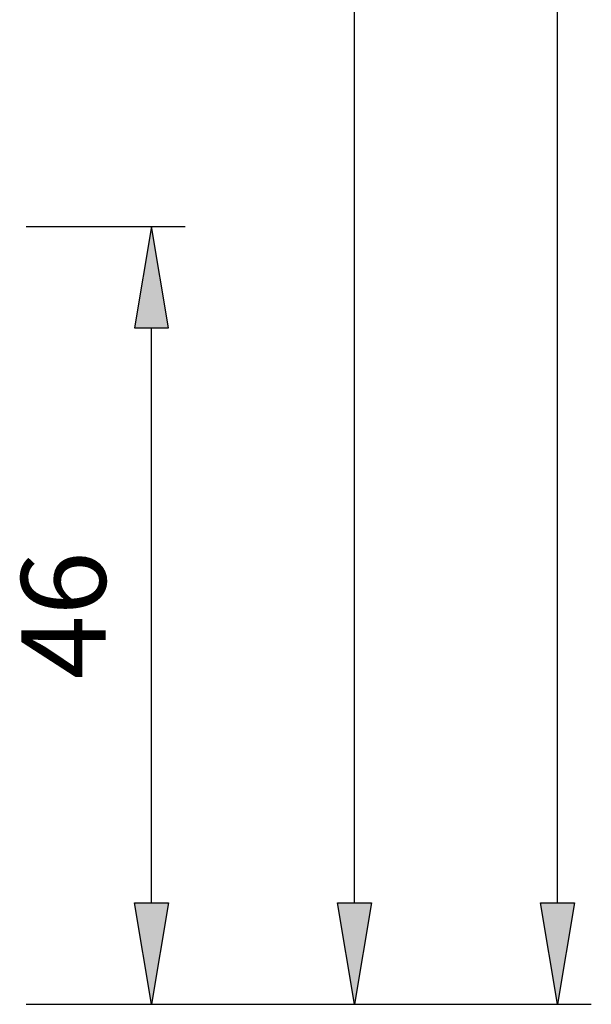
# Model space of a CAD drawing. Extents: x -152 to 561, y -856 to 373.
# Drawn here: x 369 to 403, y -846 to -787 of the extents above; entities that cross this region are included whole.
import ezdxf

# ---------------------------------------------------------------- set-up
doc = ezdxf.new("R2010")
doc.units = 0
doc.header["$MEASUREMENT"] = 0
doc.layers.add('LAYER001', color=7, linetype='Continuous')
doc.styles.add('DCADTXTSTYLE1', font='ARIAL.TTF')

msp = doc.modelspace()

# ---------------------------------------------------------------- hatches: boundary and pattern name
at = {"layer": 'LAYER001', "linetype": 'Continuous', "ltscale": 2}
for points in [[(375.672, -805.613), (377.672, -805.613), (376.672, -799.613)], [(375.672, -839.613), (377.672, -839.613), (376.672, -845.613)], [(387.672, -839.613), (389.672, -839.613), (388.672, -845.613)], [(399.672, -839.613), (401.672, -839.613), (400.672, -845.613)]]:
    msp.add_hatch(color=7, dxfattribs=at).paths.add_polyline_path(points, flags=0)

# ---------------------------------------------------------------- linework, layer by layer
at = {"layer": 'LAYER001', "color": 7, "linetype": 'Continuous', "ltscale": 2}
for p, q in [((400.672, -839.613), (400.672, -382.613)), ((388.672, -839.613), (388.672, -701.613)), ((369.259, -799.613), (378.672, -799.613)), ((376.672, -839.613), (376.672, -805.613)), ((369.259, -845.613), (402.672, -845.613)), ((369.259, -845.613), (390.672, -845.613)), ((369.259, -845.613), (378.672, -845.613))]:
    msp.add_line(p, q, dxfattribs=at)
for points in [[(375.672, -805.613), (377.672, -805.613), (376.672, -799.613)], [(375.672, -805.613), (377.672, -805.613), (376.672, -799.613)], [(375.672, -839.613), (377.672, -839.613), (376.672, -845.613)], [(375.672, -839.613), (377.672, -839.613), (376.672, -845.613)], [(387.672, -839.613), (389.672, -839.613), (388.672, -845.613)], [(387.672, -839.613), (389.672, -839.613), (388.672, -845.613)], [(399.672, -839.613), (401.672, -839.613), (400.672, -845.613)], [(399.672, -839.613), (401.672, -839.613), (400.672, -845.613)]]:
    msp.add_lwpolyline(points, close=True, dxfattribs=at)

# ---------------------------------------------------------------- texts
at = {"layer": 'LAYER001', "color": 7, "linetype": 'Continuous', "ltscale": 2, "insert": (372.119, -822.613), "char_height": 5, "attachment_point": 5, "rotation": 90, "line_spacing_factor": 1.004016, "style": 'DCADTXTSTYLE1'}
msp.add_mtext('46', dxfattribs=at)

doc.saveas('drawing.dxf')
